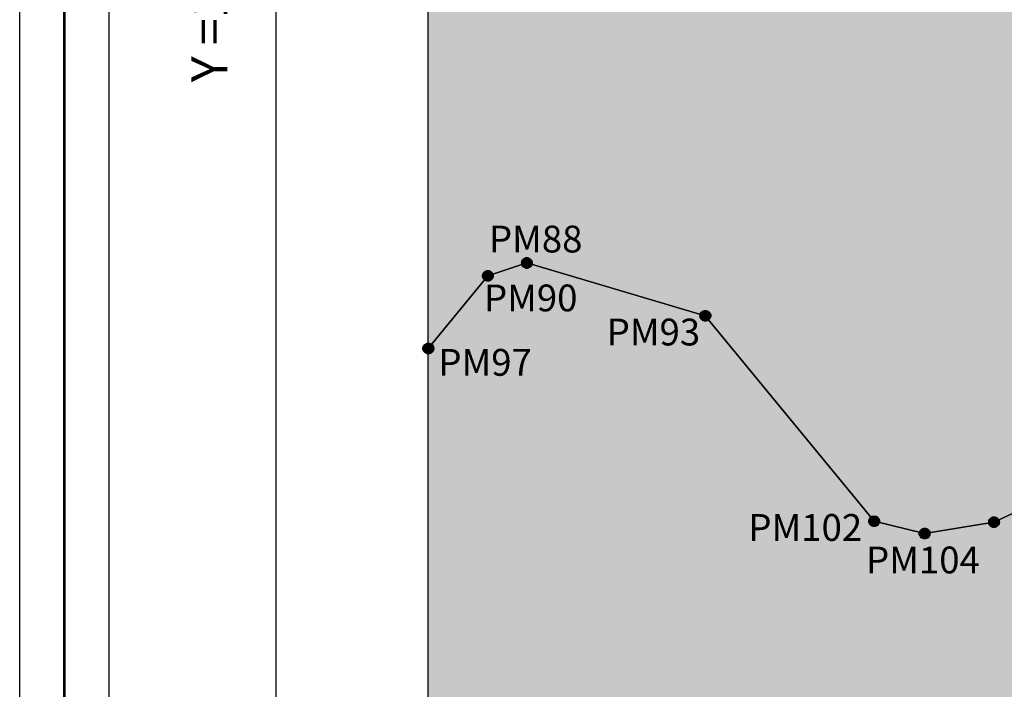
# Model space of a CAD drawing. Extents: x 325073 to 326323, y 1894694 to 1895504.
# Drawn here: x 325073 to 325128, y 1895354 to 1895391 of the extents above; entities that cross this region are included whole.
import ezdxf

# ---------------------------------------------------------------- set-up
doc = ezdxf.new("R2010")
doc.units = 0
doc.header["$MEASUREMENT"] = 0
for name, color, linetype in [('0BUFER', 7, 'Continuous'), ('0GRAD2', 7, 'Continuous'), ('0MAR', 7, 'Continuous'), ('0MM', 7, 'Continuous'), ('0TODAS1K', 7, 'Continuous'), ('0VERT1', 7, 'Continuous'), ('1GRAD2', 7, 'Continuous'), ('1VERTICE', 7, 'Continuous'), ('E202', 7, 'Continuous'), ('MANCHA DE AGUA', 7, 'Continuous')]:
    doc.layers.add(name, color=color, linetype=linetype)
doc.layers.add('margen', color=7, linetype='Continuous', lineweight=53)
doc.layers.add('margen interno', color=7, linetype='Continuous', lineweight=25)
doc.styles.add('WMF-Times New Roman0', font='TIMES.TTF')

msp = doc.modelspace()

# ---------------------------------------------------------------- hatches: boundary and pattern name
at = {"linetype": 'Continuous'}
for color, points in [(254, [(325248.094, 1895465.156), (325249.001, 1895468.255), (325257.315, 1895468.255), (325269.016, 1895466.62), (325267.623, 1895454.323), (325262.939, 1895443.549), (325262.19, 1895437.521), (325258.76, 1895425.839), (325255.704, 1895420.337), (325243.767, 1895405.811), (325230.479, 1895398.324), (325227.112, 1895397.421), (325219.58, 1895397.219), (325209.353, 1895399.435), (325203.654, 1895402.017), (325206.352, 1895397.979), (325208.727, 1895391.452), (325208.403, 1895382.831), (325210.038, 1895379.429), (325211.244, 1895372.589), (325210.038, 1895365.749), (325205.646, 1895357.721), (325199.573, 1895351.83), (325190.574, 1895345.476), (325184.485, 1895339.264), (325176.756, 1895333.483), (325172.941, 1895331.163), (325164.954, 1895326.305), (325150.943, 1895321.144), (325132.143, 1895311.805), (325123.672, 1895303.342), (325128.22, 1895299.188), (325150.059, 1895295.011), (325158.729, 1895292.009), (325164.225, 1895291.681), (325170.752, 1895289.306), (325173.608, 1895287.306), (325178.073, 1895281.985), (325181.067, 1895273.353), (325181.414, 1895264.819), (325179.835, 1895259.844), (325185.672, 1895264.851), (325192.199, 1895267.226), (325197.189, 1895267.397), (325202.32, 1895269.122), (325205.793, 1895269.426), (325214.633, 1895268.146), (325218.99, 1895269.424), (325225.704, 1895269.444), (325235.736, 1895273.13), (325235.789, 1895273.15), (325242.426, 1895274.209), (325255.453, 1895274.071), (325265.429, 1895271.919), (325276.863, 1895271.426), (325284.852, 1895273.586), (325290.189, 1895274.017), (325312.507, 1895272.817), (325321.461, 1895271.047), (325333.187, 1895272.737), (325339.577, 1895272.688), (325360.826, 1895268.161), (325376.097, 1895263.391), (325385.329, 1895263.049), (325408.736, 1895259.397), (325423.392, 1895253.685), (325432.008, 1895251.815), (325434.577, 1895251.257), (325440.334, 1895249.033), (325445.655, 1895244.568), (325450.039, 1895236.265), (325456.109, 1895235.126), (325461.34, 1895232.279), (325466.131, 1895232.84), (325472.971, 1895231.634), (325483.895, 1895227.126), (325489.45, 1895222.326), (325493.742, 1895220.969), (325501.236, 1895221.074), (325510.465, 1895219.005), (325520.348, 1895213.06), (325524.12, 1895208.728), (325527.945, 1895208.455), (325538.873, 1895205.627), (325544.822, 1895202.21), (325549.896, 1895197.694), (325555.496, 1895197.576), (325558.863, 1895196.674), (325564.879, 1895193.201), (325568.391, 1895189.383), (325573.854, 1895189.253), (325577.221, 1895188.351), (325584.137, 1895183.978), (325589.967, 1895181.731), (325595.552, 1895177.389), (325602.482, 1895178.617), (325607.979, 1895177.648), (325609.322, 1895177.411), (325615.338, 1895173.938), (325621.626, 1895166.675), (325630.134, 1895169.757), (325641.114, 1895170.4), (325654.16, 1895173.574), (325672.783, 1895175.933), (325690.227, 1895176.636), (325709.193, 1895198.507), (325722.422, 1895211.452), (325738.833, 1895222.407), (325747.747, 1895230.093), (325753.665, 1895236.522), (325765.48, 1895245.277), (325778.272, 1895256.89), (325783.622, 1895266.058), (325784.335, 1895267.279), (325797.733, 1895284.185), (325809.748, 1895303.491), (325818.326, 1895313.726), (325821.759, 1895316.585), (325851.537, 1895309.2), (325850.937, 1895306.387), (325853.014, 1895300.909), (325852.306, 1895298.001), (325851.146, 1895296.593), (325847.794, 1895295.492), (325846.086, 1895296.086), (325841.925, 1895300.039), (325838.954, 1895301.718), (325837.894, 1895301.68), (325835.082, 1895301.581), (325833.406, 1895300.588), (325826.728, 1895292.923), (325814.113, 1895272.653), (325800.009, 1895254.857), (325794.165, 1895244.305), (325778.186, 1895229.8), (325765.572, 1895220.453), (325762.339, 1895216.267), (325750.807, 1895206.323), (325736.324, 1895197.074), (325724.526, 1895185.666), (325707.23, 1895165.013), (325701.201, 1895159.609), (325694.802, 1895156.804), (325677.541, 1895156.108), (325673.588, 1895155.949), (325664.738, 1895154.353), (325658.888, 1895154.141), (325643.932, 1895150.502), (325633.607, 1895150.061), (325623.042, 1895145.506), (325616.52, 1895146.032), (325610.265, 1895148.828), (325602.482, 1895158.617), (325595.165, 1895156.178), (325589.284, 1895157.702), (325585.367, 1895159.772), (325579.967, 1895164.41), (325573.103, 1895166.068), (325570.381, 1895169.557), (325568.616, 1895167.554), (325565.986, 1895167.863), (325560.974, 1895166.844), (325559.385, 1895167.933), (325552.023, 1895177.88), (325548.545, 1895176.263), (325545.343, 1895177.463), (325539.923, 1895177.673), (325538.292, 1895178.965), (325535.283, 1895184.13), (325532.033, 1895186.833), (325524.472, 1895188.759), (325520.42, 1895187.534), (325514.485, 1895187.576), (325509.682, 1895192.302), (325507.492, 1895197.739), (325506.672, 1895198.263), (325503.625, 1895200.211), (325497.763, 1895201.378), (325489.492, 1895199.658), (325485.855, 1895202.663), (325479.033, 1895202.062), (325477.419, 1895203.241), (325473.895, 1895209.805), (325466.131, 1895212.84), (325460.027, 1895211.625), (325454.23, 1895212.581), (325449.269, 1895216.332), (325443.519, 1895215.123), (325439.253, 1895217.037), (325436.412, 1895216.536), (325433.508, 1895218.233), (325429.781, 1895217.834), (325426.251, 1895222.237), (325430.348, 1895228.544), (325430.911, 1895230.671), (325430.334, 1895231.712), (325417.184, 1895234.567), (325405.653, 1895239.636), (325382.246, 1895243.288), (325372.887, 1895243.44), (325354.862, 1895249.071), (325342.516, 1895251.081), (325336.104, 1895252.992), (325320.627, 1895250.707), (325311.433, 1895252.846), (325289.115, 1895254.046), (325283.348, 1895252.788), (325277.913, 1895249.408), (325272.345, 1895252.01), (325262.672, 1895251.88), (325255.241, 1895254.072), (325242.214, 1895254.21), (325237.648, 1895252.661), (325235.147, 1895250.564), (325232.702, 1895250.724), (325229.797, 1895248.998), (325228.227, 1895249.367), (325226.724, 1895248.604), (325222.463, 1895249.728), (325216.115, 1895246.495), (325213.873, 1895248.1), (325211.054, 1895248.469), (325205.793, 1895249.426), (325204.197, 1895246.459), (325200.986, 1895246.819), (325198.318, 1895245.388), (325195.672, 1895247.53), (325194.612, 1895244.926), (325192.66, 1895244.063), (325191.375, 1895242.283), (325180.692, 1895239.2), (325178.397, 1895239.894), (325176.317, 1895236.977), (325170.067, 1895236.292), (325166.259, 1895234.102), (325160.581, 1895235.476), (325152.139, 1895232.62), (325144.791, 1895234.812), (325142.18, 1895234.805), (325136.984, 1895232.868), (325131.513, 1895232.772), (325127.425, 1895231.077), (325124.763, 1895231.504), (325123.273, 1895230.528), (325118.978, 1895232.802), (325112.292, 1895230.222), (325104.811, 1895232.681), (325102.238, 1895231.787), (325100.509, 1895232.514), (325098.387, 1895235.232), (325096.066, 1895235.166), (325096.066, 1895266.461), (325101.779, 1895269.324), (325116.872, 1895268.139), (325120.955, 1895266.477), (325126.932, 1895260.16), (325138.19, 1895262.469), (325157.114, 1895261.037), (325158.833, 1895262.284), (325161.718, 1895268.292), (325160.752, 1895271.985), (325154.148, 1895272.07), (325147.174, 1895275.22), (325116.881, 1895281.277), (325112.466, 1895286.866), (325107.754, 1895288.64), (325101.804, 1895292.699), (325097.705, 1895298.154), (325099.171, 1895302.649), (325098.089, 1895306.575), (325102.513, 1895313.792), (325109.064, 1895318.72), (325113.102, 1895320.264), (325119.545, 1895327.878), (325143.246, 1895339.652), (325154.954, 1895343.626), (325166.357, 1895350.567), (325172.316, 1895355.136), (325177.425, 1895360.738), (325185.89, 1895366.417), (325190.325, 1895370.577), (325191.244, 1895372.589), (325190.314, 1895373.8), (325177.896, 1895373.847), (325174.339, 1895374.669), (325173.517, 1895375.788), (325174.257, 1895377.263), (325188.865, 1895386.896), (325189.031, 1895387.979), (325185.402, 1895390.253), (325184.197, 1895391.889), (325184.68, 1895395.85), (325184.134, 1895397.211), (325176.405, 1895391.911), (325174.035, 1895388.369), (325167.133, 1895385.973), (325164.946, 1895386.408), (325161.394, 1895390.169), (325158.573, 1895387.943), (325154.726, 1895387.306), (325151.054, 1895390.789), (325147.781, 1895390.377), (325143.21, 1895393.909), (325139.324, 1895394.659), (325137.998, 1895391.505), (325140.176, 1895391.462), (325142.586, 1895388.107), (325147.425, 1895388.553), (325150.515, 1895388.414), (325152.024, 1895386.275), (325151.606, 1895383.347), (325148.656, 1895376.14), (325138.207, 1895367.998), (325127.705, 1895363.12), (325123.828, 1895362.48), (325121.004, 1895363.168), (325111.561, 1895374.674), (325101.581, 1895377.63), (325099.399, 1895376.912), (325096.066, 1895372.842), (325096.066, 1895396.454), (325101.581, 1895397.63), (325107.261, 1895396.807), (325118.135, 1895393.556), (325118.219, 1895394.805), (325116.682, 1895398.481), (325109.09, 1895397.515), (325102.25, 1895398.721), (325096.234, 1895402.194), (325096.066, 1895402.384), (325096.066, 1895427.89), (325098.435, 1895425.621), (325100.518, 1895425.123), (325105.926, 1895426.615), (325108.163, 1895425.164), (325109.953, 1895421.447), (325108.549, 1895418.139), (325109.09, 1895417.515), (325120.587, 1895419.37), (325127.132, 1895416.098), (325129.525, 1895417.87), (325132.909, 1895414.525), (325133.925, 1895409.983), (325135.818, 1895407.828), (325135.616, 1895404.8), (325138.654, 1895403.333), (325141.684, 1895404.268), (325147.578, 1895403.545), (325154.131, 1895405.308), (325160.852, 1895404.823), (325163.357, 1895403.005), (325165.418, 1895403.028), (325177.841, 1895411.264), (325179.23, 1895418.449), (325180.198, 1895420.028), (325186.672, 1895421.97), (325189.983, 1895421.827), (325193.904, 1895424.188), (325197.795, 1895422.118), (325200.221, 1895424.24), (325202.89, 1895424.588), (325207.643, 1895423.105), (325214.676, 1895418.714), (325220.116, 1895417.212), (325223.639, 1895417.118), (325230.911, 1895421.132), (325239.966, 1895432.679), (325242.98, 1895443.085), (325241.389, 1895447.485), (325246.991, 1895455.656), (325248.644, 1895460.63)]), (131, [(325096.066, 1895266.461), (325101.779, 1895269.324), (325116.872, 1895268.139), (325120.955, 1895266.477), (325126.932, 1895260.16), (325138.19, 1895262.469), (325157.114, 1895261.037), (325158.833, 1895262.284), (325161.718, 1895268.292), (325160.752, 1895271.985), (325158.455, 1895272.011), (325154.148, 1895272.07), (325147.174, 1895275.22), (325116.881, 1895281.277), (325112.466, 1895286.866), (325107.754, 1895288.64), (325101.804, 1895292.699), (325097.705, 1895298.154), (325099.171, 1895302.649), (325098.089, 1895306.575), (325102.513, 1895313.792), (325109.064, 1895318.72), (325113.102, 1895320.264), (325119.545, 1895327.878), (325143.246, 1895339.652), (325154.954, 1895343.626), (325166.357, 1895350.567), (325172.316, 1895355.136), (325177.425, 1895360.738), (325185.89, 1895366.417), (325190.325, 1895370.577), (325191.244, 1895372.589), (325190.314, 1895373.8), (325177.896, 1895373.847), (325174.339, 1895374.669), (325173.517, 1895375.788), (325174.257, 1895377.263), (325188.865, 1895386.896), (325189.031, 1895387.979), (325185.402, 1895390.253), (325184.197, 1895391.889), (325184.68, 1895395.85), (325184.134, 1895397.211), (325176.405, 1895391.911), (325174.035, 1895388.369), (325167.133, 1895385.973), (325164.946, 1895386.408), (325161.394, 1895390.169), (325158.573, 1895387.943), (325154.726, 1895387.306), (325151.054, 1895390.789), (325147.781, 1895390.377), (325143.21, 1895393.909), (325139.324, 1895394.659), (325137.998, 1895391.505), (325140.176, 1895391.462), (325142.586, 1895388.107), (325147.425, 1895388.553), (325150.515, 1895388.414), (325152.024, 1895386.275), (325151.606, 1895383.347), (325148.656, 1895376.14), (325138.207, 1895367.998), (325127.705, 1895363.12), (325123.828, 1895362.48), (325121.004, 1895363.168), (325111.561, 1895374.674), (325101.581, 1895377.63), (325099.399, 1895376.912), (325096.066, 1895372.842)]), (174, [(325101.58, 1895377.33), (325101.53, 1895377.33), (325101.48, 1895377.35), (325101.43, 1895377.37), (325101.39, 1895377.4), (325101.35, 1895377.44), (325101.32, 1895377.48), (325101.3, 1895377.53), (325101.29, 1895377.58), (325101.28, 1895377.63), (325101.29, 1895377.68), (325101.3, 1895377.73), (325101.32, 1895377.78), (325101.35, 1895377.82), (325101.39, 1895377.86), (325101.43, 1895377.89), (325101.48, 1895377.91), (325101.53, 1895377.93), (325101.58, 1895377.93), (325101.63, 1895377.93), (325101.68, 1895377.91), (325101.73, 1895377.89), (325101.77, 1895377.86), (325101.81, 1895377.82), (325101.84, 1895377.78), (325101.86, 1895377.73), (325101.88, 1895377.68), (325101.88, 1895377.63), (325101.88, 1895377.58), (325101.86, 1895377.53), (325101.84, 1895377.48), (325101.81, 1895377.44), (325101.77, 1895377.4), (325101.73, 1895377.37), (325101.68, 1895377.35), (325101.63, 1895377.33)]), (174, [(325099.4, 1895376.61), (325099.35, 1895376.62), (325099.3, 1895376.63), (325099.25, 1895376.65), (325099.21, 1895376.68), (325099.17, 1895376.72), (325099.14, 1895376.76), (325099.12, 1895376.81), (325099.1, 1895376.86), (325099.1, 1895376.91), (325099.1, 1895376.96), (325099.12, 1895377.01), (325099.14, 1895377.06), (325099.17, 1895377.1), (325099.21, 1895377.14), (325099.25, 1895377.17), (325099.3, 1895377.19), (325099.35, 1895377.21), (325099.4, 1895377.21), (325099.45, 1895377.21), (325099.5, 1895377.19), (325099.55, 1895377.17), (325099.59, 1895377.14), (325099.63, 1895377.1), (325099.66, 1895377.06), (325099.68, 1895377.01), (325099.69, 1895376.96), (325099.7, 1895376.91), (325099.69, 1895376.86), (325099.68, 1895376.81), (325099.66, 1895376.76), (325099.63, 1895376.72), (325099.59, 1895376.68), (325099.55, 1895376.65), (325099.5, 1895376.63), (325099.45, 1895376.62)]), (174, [(325111.56, 1895374.37), (325111.51, 1895374.38), (325111.46, 1895374.39), (325111.41, 1895374.41), (325111.37, 1895374.44), (325111.33, 1895374.48), (325111.3, 1895374.52), (325111.28, 1895374.57), (325111.27, 1895374.62), (325111.26, 1895374.67), (325111.27, 1895374.73), (325111.28, 1895374.78), (325111.3, 1895374.82), (325111.33, 1895374.87), (325111.37, 1895374.9), (325111.41, 1895374.93), (325111.46, 1895374.96), (325111.51, 1895374.97), (325111.56, 1895374.97), (325111.61, 1895374.97), (325111.66, 1895374.96), (325111.71, 1895374.93), (325111.75, 1895374.9), (325111.79, 1895374.87), (325111.82, 1895374.82), (325111.84, 1895374.78), (325111.86, 1895374.73), (325111.86, 1895374.67), (325111.86, 1895374.62), (325111.84, 1895374.57), (325111.82, 1895374.52), (325111.79, 1895374.48), (325111.75, 1895374.44), (325111.71, 1895374.41), (325111.66, 1895374.39), (325111.61, 1895374.38)]), (174, [(325096.07, 1895372.54), (325096.01, 1895372.55), (325095.96, 1895372.56), (325095.92, 1895372.58), (325095.87, 1895372.61), (325095.84, 1895372.65), (325095.81, 1895372.69), (325095.78, 1895372.74), (325095.77, 1895372.79), (325095.77, 1895372.84), (325095.77, 1895372.89), (325095.78, 1895372.94), (325095.81, 1895372.99), (325095.84, 1895373.04), (325095.87, 1895373.07), (325095.92, 1895373.1), (325095.96, 1895373.12), (325096.01, 1895373.14), (325096.07, 1895373.14), (325096.12, 1895373.14), (325096.17, 1895373.12), (325096.22, 1895373.1), (325096.26, 1895373.07), (325096.3, 1895373.04), (325096.33, 1895372.99), (325096.35, 1895372.94), (325096.36, 1895372.89), (325096.37, 1895372.84), (325096.36, 1895372.79), (325096.35, 1895372.74), (325096.33, 1895372.69), (325096.3, 1895372.65), (325096.26, 1895372.61), (325096.22, 1895372.58), (325096.17, 1895372.56), (325096.12, 1895372.55)]), (174, [(325121, 1895362.87), (325120.95, 1895362.87), (325120.9, 1895362.89), (325120.85, 1895362.91), (325120.81, 1895362.94), (325120.77, 1895362.98), (325120.74, 1895363.02), (325120.72, 1895363.07), (325120.71, 1895363.12), (325120.7, 1895363.17), (325120.71, 1895363.22), (325120.72, 1895363.27), (325120.74, 1895363.32), (325120.77, 1895363.36), (325120.81, 1895363.4), (325120.85, 1895363.43), (325120.9, 1895363.45), (325120.95, 1895363.46), (325121, 1895363.47), (325121.06, 1895363.46), (325121.11, 1895363.45), (325121.15, 1895363.43), (325121.2, 1895363.4), (325121.23, 1895363.36), (325121.26, 1895363.32), (325121.29, 1895363.27), (325121.3, 1895363.22), (325121.3, 1895363.17), (325121.3, 1895363.12), (325121.29, 1895363.07), (325121.26, 1895363.02), (325121.23, 1895362.98), (325121.2, 1895362.94), (325121.15, 1895362.91), (325121.11, 1895362.89), (325121.06, 1895362.87)]), (174, [(325127.71, 1895362.82), (325127.65, 1895362.82), (325127.6, 1895362.84), (325127.55, 1895362.86), (325127.51, 1895362.89), (325127.48, 1895362.93), (325127.45, 1895362.97), (325127.42, 1895363.02), (325127.41, 1895363.07), (325127.41, 1895363.12), (325127.41, 1895363.17), (325127.42, 1895363.22), (325127.45, 1895363.27), (325127.48, 1895363.31), (325127.51, 1895363.35), (325127.56, 1895363.38), (325127.6, 1895363.4), (325127.65, 1895363.42), (325127.71, 1895363.42), (325127.76, 1895363.42), (325127.81, 1895363.4), (325127.86, 1895363.38), (325127.9, 1895363.35), (325127.93, 1895363.31), (325127.96, 1895363.27), (325127.99, 1895363.22), (325128, 1895363.17), (325128.01, 1895363.12), (325128, 1895363.07), (325127.99, 1895363.02), (325127.96, 1895362.97), (325127.93, 1895362.93), (325127.9, 1895362.89), (325127.85, 1895362.86), (325127.81, 1895362.84), (325127.76, 1895362.82)]), (174, [(325123.83, 1895362.18), (325123.78, 1895362.18), (325123.73, 1895362.2), (325123.68, 1895362.22), (325123.64, 1895362.25), (325123.6, 1895362.29), (325123.57, 1895362.33), (325123.55, 1895362.38), (325123.53, 1895362.43), (325123.53, 1895362.48), (325123.53, 1895362.53), (325123.55, 1895362.58), (325123.57, 1895362.63), (325123.6, 1895362.67), (325123.64, 1895362.71), (325123.68, 1895362.74), (325123.73, 1895362.76), (325123.78, 1895362.78), (325123.83, 1895362.78), (325123.88, 1895362.78), (325123.93, 1895362.76), (325123.98, 1895362.74), (325124.02, 1895362.71), (325124.06, 1895362.67), (325124.09, 1895362.63), (325124.11, 1895362.58), (325124.12, 1895362.53), (325124.13, 1895362.48), (325124.12, 1895362.43), (325124.11, 1895362.38), (325124.09, 1895362.33), (325124.06, 1895362.29), (325124.02, 1895362.25), (325123.98, 1895362.22), (325123.93, 1895362.2), (325123.88, 1895362.18)])]:
    msp.add_hatch(color=color, dxfattribs=at).paths.add_polyline_path(points)

# ---------------------------------------------------------------- linework, layer by layer
at = {"layer": '0BUFER'}
msp.add_lwpolyline([(325138.207, 1895367.998), (325127.705, 1895363.12), (325123.828, 1895362.48), (325121.004, 1895363.168), (325111.561, 1895374.674), (325101.581, 1895377.63), (325099.399, 1895376.912), (325096.066, 1895372.842), (325096.066, 1895396.454)], dxfattribs=at)
at = {"layer": '0GRAD2'}
for q in [(325087.566, 1895476.756), (325087.566, 1895476.755)]:
    msp.add_line((325087.566, 1894721.778), q, dxfattribs=at)
for points in [[(325628.566, 1895476.755), (326169.566, 1895476.755), (326169.566, 1894721.755), (325087.566, 1894721.778), (325087.566, 1895476.755), (325628.566, 1895476.755)], [(325096.066, 1894730.277), (325096.066, 1895468.255), (326161.066, 1895468.255), (326161.066, 1895387.586), (326161.066, 1895387.547), (326161.066, 1894730.255), (326159.196, 1894730.255), (326159.188, 1894730.255), (326158.488, 1894730.255), (325096.066, 1894730.255), (325096.066, 1894730.277)]]:
    msp.add_lwpolyline(points, dxfattribs=at)
at = {"layer": '0MAR'}
msp.add_lwpolyline([(325096.066, 1895266.461), (325096.066, 1895372.842)], dxfattribs=at)
at = {"layer": '0MM', "linetype": 'Continuous', "lineweight": 20, "ltscale": 0.09}
for points in [[(325099.4, 1895376.91), (325101.58, 1895377.63)], [(325101.58, 1895377.63), (325111.56, 1895374.67)], [(325096.07, 1895372.84), (325099.4, 1895376.91)], [(325111.56, 1895374.67), (325121, 1895363.17)], [(325127.71, 1895363.12), (325138.21, 1895368)], [(325121, 1895363.17), (325123.83, 1895362.48)], [(325123.83, 1895362.48), (325127.71, 1895363.12)]]:
    msp.add_lwpolyline(points, dxfattribs=at)
at = {"layer": '0TODAS1K', "elevation": 3.006}
for points in [[(325099.399, 1895376.912), (325101.581, 1895377.63)], [(325101.581, 1895377.63), (325111.561, 1895374.674)], [(325096.066, 1895372.842), (325099.399, 1895376.912)], [(325111.561, 1895374.674), (325121.004, 1895363.168)], [(325096.066, 1895266.461), (325096.066, 1895372.842)], [(325127.705, 1895363.12), (325138.207, 1895367.998)], [(325121.004, 1895363.168), (325123.828, 1895362.48)], [(325123.828, 1895362.48), (325127.705, 1895363.12)]]:
    msp.add_lwpolyline(points, dxfattribs=at)
at = {"layer": '0VERT1', "color": 174}
for points in [[(325101.58, 1895377.33), (325101.53, 1895377.33), (325101.48, 1895377.35), (325101.43, 1895377.37), (325101.39, 1895377.4), (325101.35, 1895377.44), (325101.32, 1895377.48), (325101.3, 1895377.53), (325101.29, 1895377.58), (325101.28, 1895377.63), (325101.29, 1895377.68), (325101.3, 1895377.73), (325101.32, 1895377.78), (325101.35, 1895377.82), (325101.39, 1895377.86), (325101.43, 1895377.89), (325101.48, 1895377.91), (325101.53, 1895377.93), (325101.58, 1895377.93), (325101.63, 1895377.93), (325101.68, 1895377.91), (325101.73, 1895377.89), (325101.77, 1895377.86), (325101.81, 1895377.82), (325101.84, 1895377.78), (325101.86, 1895377.73), (325101.88, 1895377.68), (325101.88, 1895377.63), (325101.88, 1895377.58), (325101.86, 1895377.53), (325101.84, 1895377.48), (325101.81, 1895377.44), (325101.77, 1895377.4), (325101.73, 1895377.37), (325101.68, 1895377.35), (325101.63, 1895377.33), (325101.58, 1895377.33)], [(325099.4, 1895376.61), (325099.35, 1895376.62), (325099.3, 1895376.63), (325099.25, 1895376.65), (325099.21, 1895376.68), (325099.17, 1895376.72), (325099.14, 1895376.76), (325099.12, 1895376.81), (325099.1, 1895376.86), (325099.1, 1895376.91), (325099.1, 1895376.96), (325099.12, 1895377.01), (325099.14, 1895377.06), (325099.17, 1895377.1), (325099.21, 1895377.14), (325099.25, 1895377.17), (325099.3, 1895377.19), (325099.35, 1895377.21), (325099.4, 1895377.21), (325099.45, 1895377.21), (325099.5, 1895377.19), (325099.55, 1895377.17), (325099.59, 1895377.14), (325099.63, 1895377.1), (325099.66, 1895377.06), (325099.68, 1895377.01), (325099.69, 1895376.96), (325099.7, 1895376.91), (325099.69, 1895376.86), (325099.68, 1895376.81), (325099.66, 1895376.76), (325099.63, 1895376.72), (325099.59, 1895376.68), (325099.55, 1895376.65), (325099.5, 1895376.63), (325099.45, 1895376.62), (325099.4, 1895376.61)], [(325111.56, 1895374.37), (325111.51, 1895374.38), (325111.46, 1895374.39), (325111.41, 1895374.41), (325111.37, 1895374.44), (325111.33, 1895374.48), (325111.3, 1895374.52), (325111.28, 1895374.57), (325111.27, 1895374.62), (325111.26, 1895374.67), (325111.27, 1895374.73), (325111.28, 1895374.78), (325111.3, 1895374.82), (325111.33, 1895374.87), (325111.37, 1895374.9), (325111.41, 1895374.93), (325111.46, 1895374.96), (325111.51, 1895374.97), (325111.56, 1895374.97), (325111.61, 1895374.97), (325111.66, 1895374.96), (325111.71, 1895374.93), (325111.75, 1895374.9), (325111.79, 1895374.87), (325111.82, 1895374.82), (325111.84, 1895374.78), (325111.86, 1895374.73), (325111.86, 1895374.67), (325111.86, 1895374.62), (325111.84, 1895374.57), (325111.82, 1895374.52), (325111.79, 1895374.48), (325111.75, 1895374.44), (325111.71, 1895374.41), (325111.66, 1895374.39), (325111.61, 1895374.38), (325111.56, 1895374.37)], [(325096.07, 1895372.54), (325096.01, 1895372.55), (325095.96, 1895372.56), (325095.92, 1895372.58), (325095.87, 1895372.61), (325095.84, 1895372.65), (325095.81, 1895372.69), (325095.78, 1895372.74), (325095.77, 1895372.79), (325095.77, 1895372.84), (325095.77, 1895372.89), (325095.78, 1895372.94), (325095.81, 1895372.99), (325095.84, 1895373.04), (325095.87, 1895373.07), (325095.92, 1895373.1), (325095.96, 1895373.12), (325096.01, 1895373.14), (325096.07, 1895373.14), (325096.12, 1895373.14), (325096.17, 1895373.12), (325096.22, 1895373.1), (325096.26, 1895373.07), (325096.3, 1895373.04), (325096.33, 1895372.99), (325096.35, 1895372.94), (325096.36, 1895372.89), (325096.37, 1895372.84), (325096.36, 1895372.79), (325096.35, 1895372.74), (325096.33, 1895372.69), (325096.3, 1895372.65), (325096.26, 1895372.61), (325096.22, 1895372.58), (325096.17, 1895372.56), (325096.12, 1895372.55), (325096.07, 1895372.54)], [(325121, 1895362.87), (325120.95, 1895362.87), (325120.9, 1895362.89), (325120.85, 1895362.91), (325120.81, 1895362.94), (325120.77, 1895362.98), (325120.74, 1895363.02), (325120.72, 1895363.07), (325120.71, 1895363.12), (325120.7, 1895363.17), (325120.71, 1895363.22), (325120.72, 1895363.27), (325120.74, 1895363.32), (325120.77, 1895363.36), (325120.81, 1895363.4), (325120.85, 1895363.43), (325120.9, 1895363.45), (325120.95, 1895363.46), (325121, 1895363.47), (325121.06, 1895363.46), (325121.11, 1895363.45), (325121.15, 1895363.43), (325121.2, 1895363.4), (325121.23, 1895363.36), (325121.26, 1895363.32), (325121.29, 1895363.27), (325121.3, 1895363.22), (325121.3, 1895363.17), (325121.3, 1895363.12), (325121.29, 1895363.07), (325121.26, 1895363.02), (325121.23, 1895362.98), (325121.2, 1895362.94), (325121.15, 1895362.91), (325121.11, 1895362.89), (325121.06, 1895362.87), (325121, 1895362.87)], [(325127.71, 1895362.82), (325127.65, 1895362.82), (325127.6, 1895362.84), (325127.55, 1895362.86), (325127.51, 1895362.89), (325127.48, 1895362.93), (325127.45, 1895362.97), (325127.42, 1895363.02), (325127.41, 1895363.07), (325127.41, 1895363.12), (325127.41, 1895363.17), (325127.42, 1895363.22), (325127.45, 1895363.27), (325127.48, 1895363.31), (325127.51, 1895363.35), (325127.56, 1895363.38), (325127.6, 1895363.4), (325127.65, 1895363.42), (325127.71, 1895363.42), (325127.76, 1895363.42), (325127.81, 1895363.4), (325127.86, 1895363.38), (325127.9, 1895363.35), (325127.93, 1895363.31), (325127.96, 1895363.27), (325127.99, 1895363.22), (325128, 1895363.17), (325128.01, 1895363.12), (325128, 1895363.07), (325127.99, 1895363.02), (325127.96, 1895362.97), (325127.93, 1895362.93), (325127.9, 1895362.89), (325127.85, 1895362.86), (325127.81, 1895362.84), (325127.76, 1895362.82), (325127.71, 1895362.82)], [(325123.83, 1895362.18), (325123.78, 1895362.18), (325123.73, 1895362.2), (325123.68, 1895362.22), (325123.64, 1895362.25), (325123.6, 1895362.29), (325123.57, 1895362.33), (325123.55, 1895362.38), (325123.53, 1895362.43), (325123.53, 1895362.48), (325123.53, 1895362.53), (325123.55, 1895362.58), (325123.57, 1895362.63), (325123.6, 1895362.67), (325123.64, 1895362.71), (325123.68, 1895362.74), (325123.73, 1895362.76), (325123.78, 1895362.78), (325123.83, 1895362.78), (325123.88, 1895362.78), (325123.93, 1895362.76), (325123.98, 1895362.74), (325124.02, 1895362.71), (325124.06, 1895362.67), (325124.09, 1895362.63), (325124.11, 1895362.58), (325124.12, 1895362.53), (325124.13, 1895362.48), (325124.12, 1895362.43), (325124.11, 1895362.38), (325124.09, 1895362.33), (325124.06, 1895362.29), (325124.02, 1895362.25), (325123.98, 1895362.22), (325123.93, 1895362.2), (325123.88, 1895362.18), (325123.83, 1895362.18)]]:
    msp.add_lwpolyline(points, dxfattribs=at)
at = {"layer": 'E202', "elevation": 3.006}
msp.add_lwpolyline([(325096.066, 1894730.277), (325096.066, 1895468.255), (326161.066, 1895468.255), (326161.066, 1895387.586), (326161.066, 1895387.547), (326161.066, 1894730.255), (326159.196, 1894730.255), (326159.188, 1894730.255), (326158.488, 1894730.255), (325096.066, 1894730.255), (325096.066, 1894730.277)], dxfattribs=at)
at = {"layer": 'MANCHA DE AGUA', "color": 131, "lineweight": 9, "elevation": 3.006}
msp.add_lwpolyline([(325147.425, 1895388.553), (325150.515, 1895388.414), (325152.024, 1895386.275), (325151.606, 1895383.347), (325148.656, 1895376.14), (325138.207, 1895367.998), (325127.705, 1895363.12), (325123.828, 1895362.48), (325121.004, 1895363.168), (325111.561, 1895374.674), (325101.581, 1895377.63), (325099.399, 1895376.912), (325096.066, 1895372.842)], dxfattribs=at)
at = {"layer": 'MANCHA DE AGUA', "color": 131, "lineweight": 9}
msp.add_lwpolyline([(325138.207, 1895367.998), (325127.705, 1895363.12), (325123.828, 1895362.48), (325121.004, 1895363.168), (325111.561, 1895374.674), (325101.581, 1895377.63), (325099.399, 1895376.912), (325096.066, 1895372.842)], dxfattribs=at)
at = {"layer": 'margen', "flags": 128}
msp.add_lwpolyline([(325075.713, 1895501.883), (326320.713, 1895501.883), (326320.713, 1894696.883), (325075.713, 1894696.883)], close=True, dxfattribs=at)
at = {"layer": 'margen interno', "flags": 128}
for points in [[(325073.213, 1895504.383), (326323.213, 1895504.383), (326323.213, 1894694.383), (325073.213, 1894694.383)], [(325078.213, 1895499.383), (326318.213, 1895499.383), (326318.213, 1894699.383), (325078.213, 1894699.383)]]:
    msp.add_lwpolyline(points, close=True, dxfattribs=at)

# ---------------------------------------------------------------- texts
at = {"layer": '1GRAD2', "color": 5}
msp.add_text('Y =1,895,400', height=2, rotation=90, dxfattribs=at).set_placement((325084.82, 1895387.755))
at = {"layer": '1VERTICE', "lineweight": 9, "style": 'WMF-Times New Roman0'}
for s, p in [('PM88', (325099.459, 1895378.221)), ('PM90', (325099.181, 1895374.922)), ('PM93', (325106.043, 1895373.013)), ('PM97', (325096.63, 1895371.316)), ('PM102', (325113.968, 1895362.073)), ('PM104', (325120.55, 1895360.252))]:
    msp.add_text(s, height=1.5, dxfattribs=at).set_placement(p)

doc.saveas('drawing.dxf')
